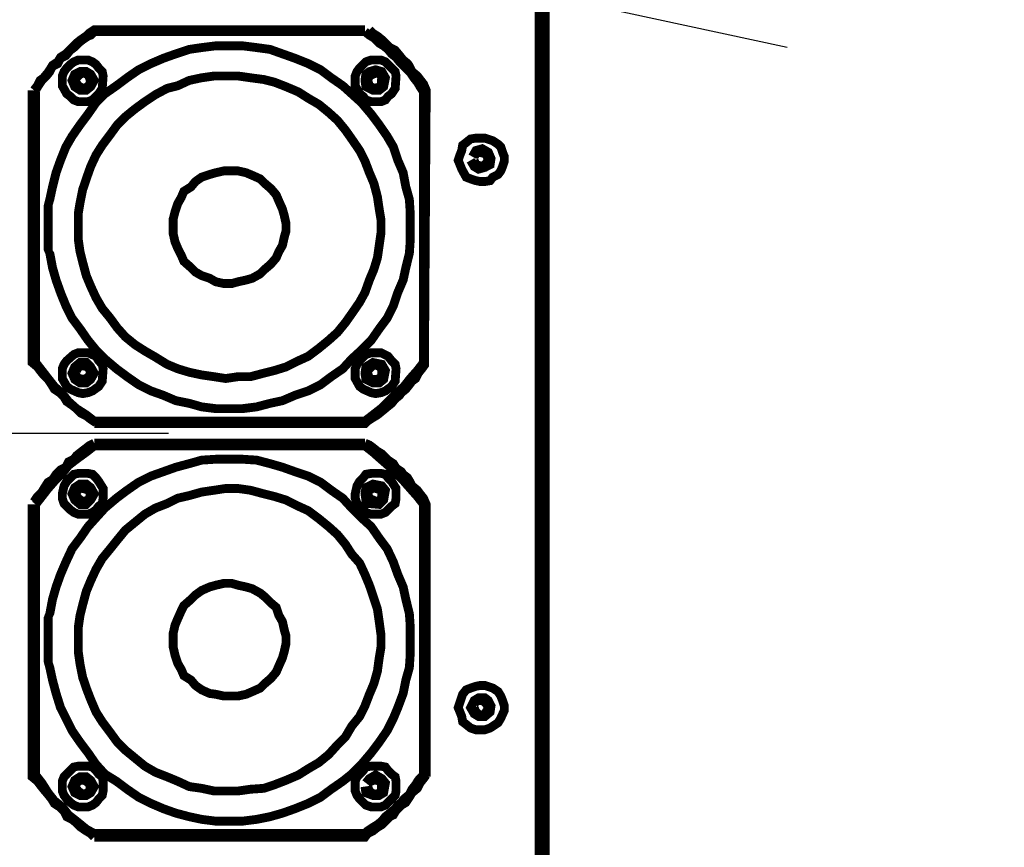
# Model space of a CAD drawing. Units: inches. Extents: x 598 to 992, y 104 to 786.
# Drawn here: x 776 to 776, y 179 to 179 of the extents above; entities that cross this region are included whole.
import ezdxf

# ---------------------------------------------------------------- set-up
doc = ezdxf.new("R2010")
doc.units = ezdxf.units.IN
doc.header["$MEASUREMENT"] = 0
doc.linetypes.add('RAYITAS', pattern=[0.375, 0.25, -0.125])
doc.layers.add('GT-ARTCOUSRTIC', color=251, linetype='Continuous')
doc.layers.add('GT-VMM', color=140, linetype='Continuous')
doc.styles.add('FR TEXTO', font='Verdana.ttf')
doc.dimstyles.new('ESCALA 50', dxfattribs={"dimtxt": 0.1, "dimasz": 0.0625, "dimexe": 0.05, "dimexo": 0.1, "dimgap": 0.06, "dimtad": 1, "dimtoh": 1, "dimzin": 0, "dimdsep": 46, "dimtxsty": 'FR TEXTO', "dimblk": 'OBLIQUE', "dimcen": 0.1, "dimclrd": 1, "dimclre": 1, "dimclrt": 2, "dimadec": 0, "dimazin": 0, "dimtfac": 1, "dimtix": 1, "dimtofl": 0, "dimtmove": 2, "dimatfit": 3, "dimldrblk": 'OBLIQUE', "dimfxl": 1, "dimtolj": 1, "dimtzin": 0, "dimarcsym": 0})

# ---------------------------------------------------------------- blocks, each defined once
blk = doc.blocks.new('8-4 corte')
at = {"layer": 'GT-ARTCOUSRTIC', "const_width": 0.002351411858164264}
for points in [[(215.4124156698395, 132.4667921720556), (215.7800508976867, 132.4667921720556), (215.7814670889194, 132.4667921720556), (215.7821751845358, 132.467500267672), (215.7826427948485, 132.4691569442084), (215.7826427948485, 132.9249166755582)], [(215.7809994786067, 132.4705731354412), (215.7809994786067, 132.9235138446201)], [(215.7814670889194, 132.9235138446201), (215.7814670889194, 132.4705731354412)], [(215.7347995797117, 132.8042598545861), (215.6629211945019, 132.8042598545861), (215.6615183635638, 132.8033246339607), (215.6608102679474, 132.8026165383444), (215.6593940767146, 132.8016679574243), (215.6582183707856, 132.8007327367989), (215.6575102751692, 132.8000246411825), (215.6565616942491, 132.7990760602625), (215.65538598832, 132.7979003543334), (215.6539697970873, 132.7969651337079), (215.6532617014709, 132.7957760674842), (215.6518455102381, 132.7948408468588), (215.6511374146218, 132.7936651409297), (215.6506698043091, 132.7929570453134), (215.64949409838, 132.7915408540806), (215.6485455174599, 132.7908327584642), (215.6478507821382, 132.7894165672315), (215.6469022012181, 132.7882408613024)], [(215.6629211945019, 132.8037922442734), (215.6619859738765, 132.802857023648), (215.6612778782601, 132.8026165383444), (215.6598616870273, 132.8016679574243), (215.6586859810982, 132.8007327367989), (215.6575102751692, 132.7995570308698), (215.6565616942491, 132.7988489352534), (215.65538598832, 132.7974327440207), (215.6539697970873, 132.7967246484043), (215.6532617014709, 132.7953084571715), (215.6518455102381, 132.7946003615552), (215.6511374146218, 132.7931841703224), (215.6502021939963, 132.7920084643933), (215.6490264880673, 132.7908327584642), (215.6480779071472, 132.7894165672315), (215.6473698115308, 132.7882408613024)], [(215.6629211945019, 132.6996353871925), (215.7347995797117, 132.6996353871925), (215.7355076753281, 132.7003434828088), (215.7369238665608, 132.7012787034342), (215.7380995724899, 132.7019867990506), (215.739275278419, 132.7029353799707), (215.7406914696517, 132.7041110858998), (215.7418671755808, 132.7050463065252), (215.7428157565009, 132.7062353727489), (215.74399146243, 132.7071705933743), (215.7444590727426, 132.7078786889907), (215.7456481389664, 132.7088272699108), (215.7465833595918, 132.7100029758398), (215.7472914552082, 132.7109381964652), (215.7482400361282, 132.7116462920816), (215.7489481317446, 132.7130624833144), (215.74988335237, 132.7142381892434), (215.7505914479864, 132.7151867701635), (215.7510590582991, 132.7882408613024), (215.7503509626827, 132.7898841775442), (215.7494157420573, 132.7910732437679), (215.7487076464409, 132.7920084643933), (215.7472914552082, 132.7931841703224), (215.7465833595918, 132.7946003615552), (215.7461157492791, 132.7953084571715), (215.74494004335, 132.7962570380916), (215.74399146243, 132.7974327440207), (215.7428157565009, 132.7988489352534), (215.7413995652681, 132.7995570308698), (215.740223859339, 132.8007327367989), (215.739275278419, 132.8016679574243), (215.7380995724899, 132.8026165383444), (215.7369238665608, 132.8033246339607), (215.7359752856408, 132.8042598545861)], [(215.7347995797116, 132.8037922442734), (215.6629211945019, 132.8037922442734)], [(215.7503509626827, 132.7877732509897), (215.7494157420573, 132.7891760819278), (215.7487076464409, 132.7903651481515), (215.7477590655209, 132.7915408540806), (215.7468238448955, 132.7929570453134), (215.7461157492791, 132.7936651409297), (215.745167168359, 132.7946003615552), (215.7439914624299, 132.7957760674842), (215.7430562418045, 132.7969651337079), (215.7418671755808, 132.7979003543334), (215.7409319549554, 132.7990760602625), (215.7397562490263, 132.8000246411825), (215.7385805430972, 132.8007327367989), (215.7371643518645, 132.8021489280316), (215.7359752856408, 132.802857023648), (215.7347995797116, 132.8037922442734)], [(215.6506698043091, 132.7521814260456), (215.650669804309, 132.7484138229547), (215.6511374146218, 132.7448733448728), (215.6518455102381, 132.7411057417819), (215.6527940911582, 132.7378057490037), (215.6539697970873, 132.7345057562255), (215.65538598832, 132.7309786384382), (215.6570293045618, 132.72767864566), (215.659153591411, 132.7248462631945), (215.6612778782601, 132.72178675572), (215.6634021651092, 132.7191948585581), (215.6657535769674, 132.7168300864053), (215.6688130844419, 132.7142381892434), (215.6716454669074, 132.712127262689), (215.674704974382, 132.7100029758398), (215.6780049671602, 132.7083462993034), (215.6813049599384, 132.7071705933743), (215.6846049527167, 132.7057544021415), (215.6881454307986, 132.7050463065252), (215.6914454235768, 132.7041110858998), (215.6952130266677, 132.7036434755871), (215.7022806225368, 132.7036434755871), (215.7060482256277, 132.7041110858998), (215.7095887037096, 132.7050463065252), (215.7128886964879, 132.7057544021415), (215.7161886892661, 132.7071705933743), (215.7197158070533, 132.7083462993034), (215.7230157998316, 132.7100029758398), (215.7258481822971, 132.712127262689), (215.7289076897716, 132.7142381892434), (215.7312724619244, 132.7168300864053), (215.7338643590863, 132.7191948585581), (215.7364562562481, 132.72178675572), (215.7385805430972, 132.7248462631945), (215.7406914696517, 132.72767864566), (215.7423481461882, 132.7309786384382), (215.7435238521172, 132.7345057562255), (215.74494004335, 132.7378057490037), (215.7456481389664, 132.7411057417819), (215.7465833595918, 132.7448733448728), (215.7468238448955, 132.7484138229547), (215.7468238448955, 132.7554814188239), (215.7465833595918, 132.7592490219148), (215.7456481389664, 132.762549014693), (215.74494004335, 132.7663166177839), (215.7435238521172, 132.7696166105622), (215.7423481461882, 132.773157088644), (215.7406914696517, 132.7759894711096), (215.7385805430972, 132.7790489785841), (215.7364562562481, 132.7818813610496), (215.7338643590863, 132.7849408685242), (215.7312724619244, 132.7872922803823), (215.7289076897716, 132.7894165672315), (215.7258481822971, 132.7915408540806), (215.7230157998316, 132.7936651409297), (215.7197158070533, 132.7953084571715), (215.7161886892661, 132.7967246484043), (215.7128886964879, 132.7979003543334), (215.7095887037096, 132.7990760602625), (215.7060482256277, 132.7995570308698), (215.7022806225368, 132.8000246411825), (215.6952130266677, 132.8000246411825), (215.6914454235768, 132.7995570308698), (215.6881454307986, 132.7990760602625), (215.6846049527167, 132.7979003543334), (215.6813049599384, 132.7967246484043), (215.6780049671602, 132.7953084571715), (215.674704974382, 132.7936651409297), (215.6716454669074, 132.7915408540806), (215.6688130844419, 132.7894165672315), (215.6657535769674, 132.7872922803823), (215.6634021651092, 132.7849408685242), (215.6612778782601, 132.7818813610496), (215.659153591411, 132.7790489785841), (215.6570293045618, 132.7759894711096), (215.65538598832, 132.773157088644), (215.6539697970873, 132.7696166105622), (215.6527940911582, 132.7663166177839), (215.6518455102381, 132.762549014693), (215.6511374146218, 132.7592490219148), (215.650669804309, 132.7554814188239), (215.6506698043091, 132.7521814260456)], [(215.6544374074, 132.7908327584642), (215.6544374074, 132.7894165672315), (215.6556264736237, 132.7872922803823), (215.6565616942491, 132.786584184766), (215.6575102751692, 132.7856489641406), (215.6586859810982, 132.7851813538279), (215.6612778782601, 132.7851813538279), (215.6624535841892, 132.7856489641405), (215.6634021651092, 132.786584184766), (215.6641102607256, 132.7872922803823), (215.665045481351, 132.7887084716151), (215.6652859666547, 132.7920084643933), (215.665045481351, 132.7931841703224), (215.6641102607256, 132.7941327512424), (215.6634021651092, 132.7950679718678), (215.6624535841892, 132.7957760674842), (215.6612778782601, 132.7962570380916), (215.6586859810982, 132.7962570380916), (215.6575102751692, 132.7957760674842), (215.6565616942491, 132.7950679718679), (215.6556264736237, 132.7941327512424), (215.6549183780073, 132.7931841703224), (215.6544374074, 132.7920084643933), (215.6544374074, 132.7908327584642)], [(215.7322076825498, 132.7908327584642), (215.7322076825498, 132.7894165672315), (215.7333833884789, 132.7872922803823), (215.734331969399, 132.786584184766), (215.7350400650153, 132.7856489641405), (215.7364562562481, 132.7851813538279), (215.73904815341, 132.7851813538279), (215.740223859339, 132.7856489641405), (215.7409319549554, 132.786584184766), (215.7418671755808, 132.7872922803823), (215.7428157565009, 132.7887084716151), (215.7430562418045, 132.7920084643933), (215.7428157565009, 132.7931841703224), (215.7418671755808, 132.7941327512424), (215.7409319549554, 132.7950679718679), (215.740223859339, 132.7957760674842), (215.73904815341, 132.7962570380916), (215.7364562562481, 132.7962570380916), (215.7350400650153, 132.7957760674842), (215.734331969399, 132.7950679718679), (215.7333833884789, 132.7941327512424), (215.7326886531572, 132.7931841703224), (215.7322076825498, 132.7920084643933), (215.7322076825498, 132.7908327584642)], [(215.6570293045618, 132.7908327584642), (215.6577374001782, 132.7891760819278), (215.659153591411, 132.7882408613024), (215.6608102679474, 132.7882408613024), (215.6619859738765, 132.7891760819278), (215.6629211945019, 132.7908327584642), (215.6619859738765, 132.792476074706), (215.6608102679474, 132.7931841703224), (215.659153591411, 132.7931841703224), (215.6577374001782, 132.792476074706), (215.6570293045618, 132.7908327584642)], [(215.6577374001782, 132.7908327584642), (215.6586859810982, 132.7894165672315), (215.6598616870273, 132.7887084716151), (215.6612778782601, 132.7891760819278), (215.6619859738765, 132.7903651481515), (215.6615183635638, 132.7920084643933), (215.66032929734, 132.7929570453134), (215.659153591411, 132.792476074706), (215.6582183707856, 132.7915408540806)], [(215.6586859810982, 132.7521814260456), (215.6586859810982, 132.7486543082584), (215.659153591411, 132.7453543154802), (215.6598616870273, 132.7425219330147), (215.6608102679474, 132.7389814549328), (215.6619859738765, 132.7361624327619), (215.6634021651092, 132.7330895649927), (215.665045481351, 132.7302705428218), (215.6671697682002, 132.72767864566), (215.6690535697456, 132.7250867484982), (215.6711778565947, 132.7227219763454), (215.6737697537566, 132.7206110497909), (215.6763616509184, 132.7189543732544), (215.679194033384, 132.7173110570126), (215.6822535408585, 132.7154138951725), (215.6850725630294, 132.7142381892434), (215.6881454307986, 132.7133029686181), (215.6914454235768, 132.7125948730017), (215.694745416355, 132.712127262689), (215.6978049238295, 132.7116462920816), (215.7011049166077, 132.712127262689), (215.704404909386, 132.712127262689), (215.7079320271732, 132.7130624833144), (215.7107644096387, 132.7137705789307), (215.7138239171133, 132.7147191598508), (215.7171239098915, 132.7163624760926), (215.7197158070533, 132.7175381820217), (215.7225481895188, 132.7196624688708), (215.7251400866807, 132.72178675572), (215.7274914985389, 132.7238976822744), (215.729615785388, 132.7265029397309), (215.7312724619244, 132.7288543515891), (215.7333833884789, 132.7319138590636), (215.7347995797116, 132.7345057562255), (215.7359752856408, 132.7378057490037), (215.7371643518645, 132.7406381314692), (215.7380995724899, 132.7436976389438), (215.7385805430972, 132.746997631722), (215.73904815341, 132.7502976245002), (215.73904815341, 132.7538381025821), (215.7385805430972, 132.756657124753), (215.7380995724899, 132.7599571175312), (215.7371643518645, 132.7634975956131), (215.7359752856408, 132.7663166177839), (215.7347995797116, 132.7693894855531), (215.7333833884789, 132.772208507724), (215.7312724619244, 132.7752813754932), (215.729615785388, 132.7776327873513), (215.7274914985389, 132.7802246845132), (215.7251400866807, 132.7823489713623), (215.7225481895188, 132.7844732582115), (215.7197158070533, 132.7861165744532), (215.7171239098915, 132.7877732509897), (215.7138239171133, 132.7891760819278), (215.7107644096387, 132.7903651481515), (215.7079320271732, 132.7910732437679), (215.704404909386, 132.7915408540806), (215.7011049166077, 132.7920084643933), (215.694745416355, 132.7920084643933), (215.6914454235768, 132.7915408540806), (215.6881454307986, 132.7908327584642), (215.6850725630294, 132.7894165672315), (215.6822535408585, 132.7887084716151), (215.6791940333839, 132.7870651553733), (215.6763616509184, 132.7851813538279), (215.6737697537566, 132.7832841919877), (215.6711778565947, 132.7811732654332), (215.6690535697456, 132.7790489785841), (215.6671697682002, 132.7764570814223), (215.665045481351, 132.7736246989568), (215.6634021651092, 132.7710328017949), (215.6619859738765, 132.7679732943204), (215.6608102679474, 132.7646733015422), (215.6598616870273, 132.7618409190766), (215.659153591411, 132.7583138012894), (215.6586859810982, 132.7554814188239), (215.6586859810982, 132.7521814260456)], [(215.7347995797117, 132.7908327584642), (215.7350400650153, 132.7891760819278), (215.7369238665608, 132.7882408613024), (215.7385805430972, 132.7882408613024), (215.7397562490263, 132.7891760819278), (215.740223859339, 132.7915408540806), (215.739275278419, 132.7931841703224), (215.7376319621772, 132.7936651409297), (215.7359752856407, 132.7931841703224), (215.7350400650153, 132.792476074706), (215.7347995797117, 132.7908327584642)], [(215.7355076753281, 132.7908327584642), (215.7359752856408, 132.7894165672315), (215.7371643518645, 132.7887084716151), (215.73904815341, 132.7891760819278), (215.739275278419, 132.7920084643933), (215.7380995724899, 132.7929570453134), (215.7369238665608, 132.792476074706), (215.7359752856408, 132.7920084643933), (215.7355076753281, 132.7908327584642)], [(215.6464345909054, 132.7882408613024), (215.6464345909054, 132.7158948657799), (215.6478507821382, 132.7147191598508), (215.6485455174599, 132.7137705789308), (215.64949409838, 132.7125948730017), (215.650669804309, 132.7114191670726), (215.6516183852291, 132.7100029758398), (215.6523264808455, 132.7088272699108), (215.6537426720782, 132.7078786889907), (215.6549183780073, 132.7067029830616), (215.6556264736237, 132.7055272771325), (215.6570293045618, 132.7045786962125), (215.6582183707856, 132.7036434755871), (215.6593940767146, 132.7024544093633), (215.6608102679474, 132.701746313747), (215.6619859738765, 132.7008110931216), (215.6634021651092, 132.6998625122015)], [(215.6473698115308, 132.7877732509897), (215.6473698115308, 132.7158948657799)], [(215.7503509626827, 132.7158948657799), (215.7503509626827, 132.7877732509897)], [(215.759542845401, 132.7696166105621), (215.7600238160083, 132.7684409046331), (215.760491426321, 132.767265198704), (215.7616671322501, 132.7651409118548), (215.7628428381792, 132.7646733015422), (215.764259029412, 132.7642056912294), (215.765434735341, 132.7639652059258), (215.7666238015648, 132.7639652059258), (215.7680266325029, 132.7642056912294), (215.7687347281193, 132.7651409118548), (215.770150919352, 132.7658490074712), (215.7708590149684, 132.7667975883913), (215.7713266252811, 132.7679732943204), (215.7718075958884, 132.7693894855531), (215.7718075958884, 132.7705651914822), (215.7713266252811, 132.7717408974113), (215.7708590149684, 132.773157088644), (215.770150919352, 132.7738651842604), (215.7687347281193, 132.7748004048858), (215.7666238015648, 132.7755085005022), (215.764259029412, 132.7755085005022), (215.7628428381792, 132.7752813754932), (215.7616671322501, 132.7743327945731), (215.7607319116247, 132.7736246989568), (215.760491426321, 132.772208507724), (215.7600238160084, 132.7710328017949), (215.759542845401, 132.7696166105621)], [(215.7628428381792, 132.7696166105622), (215.7637914190993, 132.7679732943204), (215.7649671250284, 132.767265198704), (215.7666238015648, 132.7677328090167), (215.7680266325029, 132.7684409046331), (215.7682671178066, 132.7700975811695), (215.7675590221902, 132.7717408974113), (215.7659157059484, 132.7726894783313), (215.764259029412, 132.772208507724), (215.7633238087866, 132.7705651914822)], [(215.7637914190993, 132.7696166105621), (215.764259029412, 132.7684409046331), (215.7661428309574, 132.7679732943204), (215.7670914118775, 132.7689218752404), (215.7675590221902, 132.7700975811695), (215.7666238015648, 132.7715137724023), (215.7644995147156, 132.7717408974113), (215.7637914190992, 132.7705651914822)], [(215.6838968571003, 132.7521814260456), (215.6838968571003, 132.7500571391965), (215.6843778277076, 132.747946212642), (215.6850725630293, 132.7462895361056), (215.6860211439494, 132.7444057345601), (215.6867292395658, 132.7427624183183), (215.6886130411113, 132.7411057417819), (215.6897887470403, 132.7399300358528), (215.6914454235768, 132.7389814549328), (215.6935563501312, 132.7382733593164), (215.6952130266677, 132.737338138691), (215.6973373135168, 132.7368705283783), (215.6994482400713, 132.7368705283783), (215.7011049166077, 132.737338138691), (215.7032292034569, 132.7378057490037), (215.7048725196987, 132.7382733593164), (215.7069968065478, 132.7394624255401), (215.7081725124769, 132.7406381314692), (215.7098291890133, 132.742054322702), (215.7112320199514, 132.7436976389438), (215.7119401155678, 132.7453543154802), (215.7128886964879, 132.746997631722), (215.7133563068006, 132.7491219185711), (215.7138239171133, 132.7507652348129), (215.7138239171133, 132.752889521662), (215.7133563068006, 132.7550138085112), (215.7128886964879, 132.756657124753), (215.7119401155678, 132.7587814116021), (215.7112320199514, 132.7604380881385), (215.7098291890133, 132.7620814043803), (215.7081725124769, 132.7634975956131), (215.7069968065478, 132.7646733015422), (215.7048725196987, 132.7656218824622), (215.7032292034569, 132.7663166177839), (215.7011049166077, 132.7667975883913), (215.6973373135168, 132.7667975883913), (215.6952130266677, 132.7663166177839), (215.6935563501312, 132.7658490074712), (215.6914454235768, 132.7651409118548), (215.6897887470403, 132.7639652059258), (215.6886130411112, 132.762549014693), (215.6867292395658, 132.7613733087639), (215.6860211439494, 132.7597299925222), (215.6850725630294, 132.7580733159857), (215.6843778277076, 132.7559490291366), (215.6838968571003, 132.7540652275911), (215.6838968571003, 132.7521814260456)], [(215.6544374074, 132.7130624833144), (215.6544374074, 132.7116462920816), (215.6556264736237, 132.7095353655271), (215.6565616942491, 132.7088272699108), (215.6586859810982, 132.7078786889907), (215.6598616870273, 132.707638203687), (215.6612778782601, 132.7078786889907), (215.6624535841892, 132.7083462993034), (215.6641102607256, 132.7095353655271), (215.665045481351, 132.7109381964652), (215.6652859666547, 132.7142381892435), (215.665045481351, 132.7154138951725), (215.6641102607256, 132.7163624760926), (215.6634021651092, 132.7175381820217), (215.6612778782601, 132.7184867629417), (215.6586859810982, 132.7184867629417), (215.6575102751692, 132.718019152629), (215.6556264736237, 132.7163624760926), (215.6549183780073, 132.7154138951725), (215.6544374074, 132.7142381892434), (215.6544374074, 132.7130624833144)], [(215.7322076825498, 132.7130624833144), (215.7322076825498, 132.7116462920816), (215.7333833884789, 132.7095353655271), (215.734331969399, 132.7088272699108), (215.7364562562481, 132.7078786889907), (215.7376319621772, 132.707638203687), (215.73904815341, 132.7078786889907), (215.740223859339, 132.7083462993034), (215.7418671755808, 132.7095353655271), (215.7428157565009, 132.7109381964652), (215.7430562418045, 132.7142381892434), (215.7428157565009, 132.7154138951725), (215.7418671755808, 132.7163624760926), (215.7409319549554, 132.7175381820217), (215.73904815341, 132.7184867629417), (215.7364562562481, 132.7184867629417), (215.7350400650153, 132.718019152629), (215.7333833884789, 132.7163624760926), (215.7326886531572, 132.7154138951725), (215.7322076825498, 132.7142381892434), (215.7322076825498, 132.7130624833144)], [(215.6473698115308, 132.7158948657799), (215.6490264880672, 132.7137705789308), (215.6506698043091, 132.7116462920816), (215.6523264808455, 132.7095353655271), (215.6544374074, 132.707638203687), (215.6560940839364, 132.7055272771325), (215.6582183707856, 132.7036434755871), (215.6608102679474, 132.7019867990506), (215.6629211945019, 132.7003434828088)], [(215.6570293045618, 132.7130624833144), (215.6577374001782, 132.7114191670726), (215.659153591411, 132.7104705861525), (215.6608102679474, 132.7104705861525), (215.6619859738765, 132.7114191670726), (215.6629211945019, 132.7130624833144), (215.6619859738765, 132.7147191598508), (215.6608102679474, 132.7158948657799), (215.659153591411, 132.7158948657799), (215.6577374001782, 132.7147191598508), (215.6570293045618, 132.7130624833144)], [(215.6577374001782, 132.7130624833144), (215.6586859810982, 132.7116462920816), (215.66032929734, 132.7114191670726), (215.6615183635638, 132.712127262689), (215.6619859738765, 132.7133029686181), (215.6612778782601, 132.7147191598508), (215.659153591411, 132.7151867701635), (215.6582183707856, 132.7137705789307)], [(215.7347995797116, 132.7130624833144), (215.7350400650153, 132.7114191670726), (215.7369238665608, 132.7104705861525), (215.7385805430972, 132.7104705861525), (215.7397562490263, 132.7114191670726), (215.740223859339, 132.7137705789307), (215.739275278419, 132.7154138951725), (215.7369238665608, 132.7158948657799), (215.7350400650153, 132.7147191598508), (215.7347995797116, 132.7130624833144)], [(215.7347995797116, 132.7003434828088), (215.7369238665608, 132.7019867990506), (215.73904815341, 132.7036434755871), (215.7409319549554, 132.7055272771325), (215.7430562418045, 132.707638203687), (215.745167168359, 132.7095353655271), (215.7468238448955, 132.7116462920816), (215.7487076464409, 132.7137705789307), (215.7503509626827, 132.7158948657799)], [(215.7355076753281, 132.7130624833144), (215.7359752856408, 132.7116462920816), (215.7369238665608, 132.7114191670726), (215.7380995724899, 132.7114191670726), (215.739275278419, 132.712127262689), (215.739275278419, 132.7142381892434), (215.7380995724899, 132.7151867701635), (215.7369238665608, 132.7151867701635), (215.7355076753281, 132.7137705789307)], [(215.6629211945019, 132.7003434828088), (215.7347995797116, 132.7003434828088)], [(215.6629211945019, 132.6944515928688), (215.6615183635638, 132.6937434972524), (215.66032929734, 132.6927949163324), (215.6593940767146, 132.692086820716), (215.6582183707856, 132.6911516000906), (215.6575102751692, 132.6902030191705), (215.6560940839364, 132.6894949235542), (215.65538598832, 132.6880787323214), (215.6539697970873, 132.687370636705), (215.6527940911582, 132.6861949307759), (215.6518455102381, 132.6847787395432), (215.650669804309, 132.6840840042214), (215.6497345836837, 132.6826678129887), (215.6490264880673, 132.6814787467649), (215.6478507821382, 132.6803030408358), (215.6469022012181, 132.6788868496031)], [(215.6629211945019, 132.6937434972524), (215.6608102679474, 132.692086820716), (215.6582183707856, 132.6902030191705), (215.6560940839364, 132.6885597029287), (215.6544374074, 132.6864354160796), (215.6523264808455, 132.6843111292305), (215.6506698043091, 132.682427327685), (215.6490264880673, 132.6803030408358), (215.6473698115308, 132.6781921142814)], [(215.7347995797117, 132.6944515928688), (215.6629211945019, 132.6944515928688)], [(215.7347995797117, 132.6937434972524), (215.6629211945019, 132.6937434972524)], [(215.7510590582991, 132.6058327584642), (215.7510590582991, 132.6781921142814), (215.7503509626827, 132.6798354305232), (215.7494157420573, 132.6810111364522), (215.7487076464409, 132.6819597173723), (215.7472914552082, 132.6831354233014), (215.7468238448955, 132.6840840042214), (215.7461157492791, 132.6852597101505), (215.74494004335, 132.6861949307759), (215.7444590727426, 132.6869030263923), (215.7430562418045, 132.6878516073124), (215.7423481461882, 132.6890273132414), (215.7409319549554, 132.6899625338668), (215.740223859339, 132.6906706294832), (215.739275278419, 132.6916192104033), (215.7380995724899, 132.6923273060196), (215.7369238665608, 132.693262526645), (215.7359752856408, 132.6939706222614), (215.7347995797117, 132.6944515928688)], [(215.7503509626827, 132.6781921142814), (215.7487076464409, 132.6803030408358), (215.7468238448955, 132.682427327685), (215.745167168359, 132.6843111292305), (215.7430562418045, 132.6864354160796), (215.7409319549554, 132.6885597029287), (215.73904815341, 132.6902030191705), (215.7369238665608, 132.692086820716), (215.7347995797117, 132.6937434972524)], [(215.6506698043091, 132.641892193721), (215.650669804309, 132.6385922009428), (215.6511374146218, 132.6348245978518), (215.6518455102381, 132.6315246050736), (215.6527940911582, 132.6279841269917), (215.6539697970873, 132.6242165239008), (215.65538598832, 132.6213975017299), (215.6570293045618, 132.6180975089517), (215.659153591411, 132.6150246411825), (215.6612778782601, 132.6122056190116), (215.6634021651092, 132.6091327512424), (215.6657535769674, 132.6065408540806), (215.6688130844419, 132.6046570525351), (215.6716454669074, 132.602532765686), (215.674704974382, 132.6004218391315), (215.6780049671602, 132.5987651625951), (215.6813049599384, 132.5973489713623), (215.6846049527167, 132.5961732654332), (215.6881454307986, 132.5952380448078), (215.6914454235768, 132.5945299491914), (215.6952130266677, 132.5940489785841), (215.7022806225368, 132.5940489785841), (215.7060482256277, 132.5945299491914), (215.7095887037096, 132.5952380448078), (215.7128886964879, 132.5961732654332), (215.7161886892661, 132.5973489713623), (215.7197158070533, 132.5987651625951), (215.7230157998316, 132.6004218391315), (215.7258481822971, 132.602532765686), (215.7289076897716, 132.6046570525351), (215.7312724619244, 132.6065408540806), (215.7338643590863, 132.6091327512424), (215.7364562562481, 132.6122056190116), (215.7385805430972, 132.6150246411825), (215.7406914696517, 132.6180975089517), (215.7423481461882, 132.6213975017299), (215.7435238521172, 132.6242165239008), (215.74494004335, 132.6279841269917), (215.7456481389664, 132.6315246050736), (215.7465833595918, 132.6348245978518), (215.7468238448955, 132.6385922009427), (215.7468238448955, 132.6456597968119), (215.7465833595918, 132.6492002748938), (215.7456481389664, 132.6529678779847), (215.74494004335, 132.6562678707629), (215.7435238521172, 132.6595678635411), (215.7423481461882, 132.6628678563193), (215.7406914696517, 132.6664083344012), (215.7385805430972, 132.6692273565721), (215.7364562562481, 132.6723002243413), (215.7338643590863, 132.6746516361995), (215.7312724619244, 132.6772435333613), (215.7289076897716, 132.6798354305232), (215.7258481822971, 132.6819597173723), (215.7230157998316, 132.6840840042214), (215.7197158070533, 132.6857273204632), (215.7161886892661, 132.6869030263923), (215.7128886964879, 132.6880787323214), (215.7095887037096, 132.6890273132414), (215.7060482256277, 132.6899625338668), (215.7022806225368, 132.6902030191705), (215.6952130266677, 132.6902030191705), (215.6914454235768, 132.6899625338668), (215.6881454307986, 132.6890273132414), (215.6846049527167, 132.6880787323214), (215.6813049599384, 132.6869030263923), (215.6780049671602, 132.6857273204632), (215.674704974382, 132.6840840042214), (215.6716454669074, 132.6819597173723), (215.6688130844419, 132.6798354305232), (215.6657535769674, 132.6772435333613), (215.6634021651092, 132.6746516361995), (215.6612778782601, 132.6723002243413), (215.659153591411, 132.6692273565721), (215.6570293045618, 132.6664083344012), (215.65538598832, 132.6628678563193), (215.6539697970873, 132.6595678635411), (215.6527940911582, 132.6562678707629), (215.6518455102381, 132.6529678779847), (215.6511374146218, 132.6492002748938), (215.650669804309, 132.6456597968119), (215.6506698043091, 132.641892193721)], [(215.6544374074, 132.6810111364522), (215.6544374074, 132.6798354305232), (215.6549183780073, 132.6784192392904), (215.6556264736237, 132.677711143674), (215.6565616942491, 132.6767759230486), (215.6575102751692, 132.6760678274322), (215.6586859810982, 132.6756002171195), (215.6612778782601, 132.6756002171195), (215.6624535841892, 132.6760678274322), (215.6634021651092, 132.6767759230486), (215.6641102607256, 132.677711143674), (215.665045481351, 132.6784192392904), (215.6652859666547, 132.6798354305232), (215.6652859666547, 132.682427327685), (215.6641102607256, 132.6843111292305), (215.6634021651092, 132.6852597101505), (215.6624535841892, 132.6861949307759), (215.6612778782601, 132.6864354160796), (215.6586859810982, 132.6864354160796), (215.6575102751692, 132.6861949307759), (215.6565616942491, 132.6852597101505), (215.6556264736237, 132.6843111292305), (215.6549183780073, 132.6831354233014), (215.6544374074, 132.6810111364522)], [(215.7322076825498, 132.6810111364522), (215.7322076825498, 132.6798354305232), (215.7326886531572, 132.6784192392904), (215.7333833884789, 132.677711143674), (215.734331969399, 132.6767759230486), (215.7350400650153, 132.6760678274322), (215.7364562562481, 132.6756002171195), (215.73904815341, 132.6756002171195), (215.740223859339, 132.6760678274322), (215.7409319549554, 132.6767759230486), (215.7418671755808, 132.677711143674), (215.7428157565009, 132.6784192392904), (215.7430562418045, 132.6798354305232), (215.7430562418045, 132.682427327685), (215.7418671755808, 132.6843111292305), (215.7409319549554, 132.6852597101505), (215.740223859339, 132.6861949307759), (215.73904815341, 132.6864354160796), (215.7364562562481, 132.6864354160796), (215.7350400650153, 132.6861949307759), (215.734331969399, 132.6852597101505), (215.7333833884789, 132.6843111292305), (215.7326886531572, 132.6831354233014), (215.7322076825498, 132.6810111364522)], [(215.6570293045618, 132.6810111364522), (215.6577374001782, 132.6793678202104), (215.659153591411, 132.6781921142814), (215.6608102679474, 132.6781921142814), (215.6619859738765, 132.6793678202104), (215.6629211945019, 132.6810111364522), (215.6619859738765, 132.6826678129887), (215.6608102679474, 132.6836030336141), (215.659153591411, 132.6836030336141), (215.6577374001782, 132.6826678129887), (215.6570293045618, 132.6810111364522)], [(215.6577374001782, 132.6810111364522), (215.6586859810982, 132.6798354305232), (215.6598616870273, 132.6788868496031), (215.6612778782601, 132.6793678202104), (215.6619859738765, 132.6805435261395), (215.6615183635638, 132.6819597173723), (215.659153591411, 132.6826678129887), (215.6582183707856, 132.6814787467649)], [(215.6586859810982, 132.641892193721), (215.6586859810982, 132.6390598112554), (215.659153591411, 132.6357731787719), (215.6598616870273, 132.63223270069), (215.6608102679474, 132.6294003182245), (215.6619859738765, 132.6263408107499), (215.6634021651092, 132.6230408179717), (215.665045481351, 132.6204489208098), (215.6671697682002, 132.6176165383444), (215.6690535697456, 132.6150246411825), (215.6711778565947, 132.612913714628), (215.6737697537566, 132.6107894277789), (215.6763616509184, 132.6086651409297), (215.6791940333839, 132.6070218246879), (215.6822535408585, 132.6058327584642), (215.6850725630293, 132.6046570525351), (215.6881454307986, 132.6032408613024), (215.6914454235768, 132.6027732509897), (215.694745416355, 132.6020651553733), (215.7011049166077, 132.6020651553733), (215.704404909386, 132.602532765686), (215.7079320271732, 132.6027732509897), (215.7107644096387, 132.6037218319097), (215.7138239171133, 132.6048975378388), (215.7171239098915, 132.6063137290716), (215.7197158070533, 132.6079570453134), (215.7225481895188, 132.6096137218498), (215.7251400866807, 132.6117246484043), (215.7274914985389, 132.6143165455661), (215.729615785388, 132.6164408324153), (215.7312724619244, 132.6192732148808), (215.7333833884789, 132.6218651120426), (215.7347995797117, 132.6246974945081), (215.7359752856407, 132.6277570019827), (215.7371643518645, 132.6305760241535), (215.7380995724899, 132.6338760169318), (215.7385805430972, 132.6374164950137), (215.73904815341, 132.6402488774792), (215.73904815341, 132.6435488702574), (215.7385805430972, 132.6470759880446), (215.7380995724899, 132.6503759808228), (215.7371643518645, 132.6532083632884), (215.7359752856407, 132.6567354810756), (215.7347995797116, 132.6595678635411), (215.7333833884789, 132.6626273710157), (215.7312724619244, 132.6649921431685), (215.729615785388, 132.6675840403303), (215.7274914985389, 132.6701759374922), (215.7251400866807, 132.6723002243413), (215.7225481895188, 132.6744111508958), (215.7197158070533, 132.6765354377449), (215.7171239098915, 132.677711143674), (215.7138239171133, 132.6793678202104), (215.7107644096387, 132.6803030408359), (215.7079320271732, 132.6810111364522), (215.704404909386, 132.6819597173723), (215.7011049166077, 132.682427327685), (215.6978049238295, 132.682427327685), (215.694745416355, 132.6819597173723), (215.6914454235768, 132.681478746765), (215.6881454307986, 132.6805435261395), (215.6850725630294, 132.6798354305232), (215.6822535408585, 132.6784192392904), (215.679194033384, 132.6772435333613), (215.6763616509184, 132.6756002171195), (215.6737697537566, 132.6734759302704), (215.6711778565947, 132.6713516434212), (215.6690535697456, 132.6687597462594), (215.6671697682002, 132.6664083344012), (215.665045481351, 132.6638164372394), (215.6634021651092, 132.6609840547739), (215.6619859738765, 132.6579245472994), (215.6608102679474, 132.6550921648338), (215.6598616870273, 132.6515516867519), (215.659153591411, 132.6487326645811), (215.6586859810982, 132.6454326718029), (215.6586859810982, 132.641892193721)], [(215.7347995797116, 132.6810111364522), (215.7350400650153, 132.6793678202104), (215.7359752856408, 132.6784192392904), (215.7385805430972, 132.6781921142814), (215.7397562490263, 132.6793678202104), (215.740223859339, 132.6819597173723), (215.739275278419, 132.6831354233014), (215.7369238665608, 132.6836030336141), (215.7350400650153, 132.6826678129887), (215.7347995797116, 132.6810111364522)], [(215.7355076753281, 132.6810111364522), (215.7359752856408, 132.6798354305232), (215.7369238665608, 132.6793678202104), (215.7380995724899, 132.6788868496031), (215.739275278419, 132.6798354305232), (215.739275278419, 132.6819597173723), (215.7369238665608, 132.6826678129887), (215.7355076753281, 132.6814787467649)], [(215.6464345909054, 132.6781921142814), (215.6464345909054, 132.6058327584642), (215.6478507821382, 132.6046570525351), (215.6485455174599, 132.6037218319097), (215.64949409838, 132.602532765686), (215.6506698043091, 132.6011299347479), (215.6516183852291, 132.5999408685242), (215.6523264808455, 132.5987651625951), (215.6537426720782, 132.5978299419697), (215.6549183780073, 132.5966408757459), (215.6556264736237, 132.5952380448078), (215.6570293045618, 132.5945299491915), (215.6582183707856, 132.5935813682714), (215.6593940767146, 132.5924056623423), (215.6608102679474, 132.5914570814223), (215.6619859738765, 132.5907623461005), (215.6629211945019, 132.5898137651805)], [(215.6473698115308, 132.6781921142814), (215.6473698115308, 132.6063137290716)], [(215.7503509626827, 132.6063137290716), (215.7503509626827, 132.6781921142814)], [(215.6838968571003, 132.641892193721), (215.6838968571003, 132.6402488774792), (215.6843778277076, 132.63812459063), (215.6850725630293, 132.6360003037809), (215.6860211439494, 132.6343569875391), (215.6867292395658, 132.6327003110027), (215.6886130411112, 132.6315246050736), (215.6897887470403, 132.6301084138408), (215.6914454235768, 132.6289327079118), (215.6935563501313, 132.6279841269917), (215.6952130266677, 132.6277570019827), (215.6973373135168, 132.62728939167), (215.7011049166077, 132.62728939167), (215.7032292034569, 132.6277570019827), (215.7048725196987, 132.628465097599), (215.7069968065478, 132.6294003182245), (215.7081725124769, 132.6305760241535), (215.7098291890133, 132.6319922153863), (215.7112320199514, 132.6336488919227), (215.7119401155678, 132.6352922081645), (215.7128886964879, 132.6374164950136), (215.7133563068006, 132.6390598112554), (215.7138239171133, 132.6411840981046), (215.7138239171133, 132.6433083849537), (215.7133563068006, 132.6449517011955), (215.7128886964879, 132.6470759880446), (215.7119401155678, 132.6487326645811), (215.7112320199514, 132.6508435911356), (215.7098291890133, 132.6520326573593), (215.7081725124769, 132.6536759736011), (215.7069968065478, 132.6546245545211), (215.7048725196987, 132.6558002604502), (215.7032292034569, 132.6562678707629), (215.7011049166077, 132.6567354810756), (215.6994482400713, 132.657216451683), (215.6973373135168, 132.657216451683), (215.6952130266677, 132.6567354810756), (215.6935563501312, 132.6562678707629), (215.6914454235768, 132.6553326501375), (215.6897887470403, 132.6541435839138), (215.6886130411112, 132.6529678779847), (215.6867292395658, 132.6513245617429), (215.6860211439494, 132.6499083705102), (215.6850725630294, 132.647784083661), (215.6843778277076, 132.6461407674192), (215.6838968571003, 132.6440164805701), (215.6838968571003, 132.641892193721)], [(215.759542845401, 132.6242165239008), (215.7600238160084, 132.6230408179717), (215.760491426321, 132.6218651120426), (215.7607319116247, 132.6204489208098), (215.7616671322501, 132.6197408251935), (215.7628428381792, 132.6188056045681), (215.764259029412, 132.6183246339607), (215.7666238015648, 132.6183246339607), (215.7680266325029, 132.6188056045681), (215.770150919352, 132.6202084355062), (215.7708590149684, 132.6213975017299), (215.7718075958884, 132.6235084282844), (215.7718075958884, 132.6246974945081), (215.7713266252811, 132.6261003254462), (215.7708590149684, 132.62728939167), (215.770150919352, 132.628465097599), (215.7687347281193, 132.6294003182245), (215.7666238015648, 132.6301084138408), (215.765434735341, 132.6301084138408), (215.764259029412, 132.6298812888318), (215.7628428381792, 132.6294003182245), (215.7616671322501, 132.6289327079118), (215.7607319116247, 132.6277570019827), (215.7600238160083, 132.6256327151335), (215.759542845401, 132.6242165239008)], [(215.7628428381792, 132.6242165239008), (215.7637914190993, 132.622573207659), (215.7649671250284, 132.6218651120426), (215.7666238015648, 132.6218651120426), (215.7680266325029, 132.6230408179717), (215.7682671178065, 132.6246974945081), (215.7675590221902, 132.6261003254462), (215.7666238015648, 132.6268084210626), (215.7649671250284, 132.6268084210626), (215.7637914190993, 132.6261003254462), (215.7628428381792, 132.6242165239008)], [(215.7637914190993, 132.6242165239008), (215.764259029412, 132.6230408179717), (215.765434735341, 132.6220922370516), (215.7666238015648, 132.622573207659), (215.7675590221902, 132.6239893988918), (215.7670914118775, 132.6251651048208), (215.7661428309574, 132.6261003254462), (215.7644995147156, 132.6261003254462), (215.7637914190992, 132.6251651048208)], [(215.6544374074, 132.6032408613024), (215.6544374074, 132.6020651553733), (215.6549183780073, 132.6008894494442), (215.6556264736237, 132.5999408685242), (215.6565616942491, 132.5990056478988), (215.6575102751692, 132.5982975522824), (215.6586859810982, 132.5978299419697), (215.6612778782601, 132.5978299419697), (215.6624535841892, 132.5982975522824), (215.6634021651092, 132.5990056478988), (215.6641102607256, 132.5999408685242), (215.665045481351, 132.6008894494442), (215.6652859666547, 132.6020651553733), (215.6652859666547, 132.6046570525351), (215.665045481351, 132.6058327584642), (215.6641102607256, 132.6065408540806), (215.6634021651092, 132.6074894350007), (215.6624535841892, 132.6084246556261), (215.6612778782601, 132.6086651409298), (215.6586859810982, 132.6086651409298), (215.6575102751692, 132.6084246556261), (215.6565616942491, 132.6074894350006), (215.6556264736237, 132.6065408540806), (215.6549183780073, 132.6058327584642), (215.6544374074, 132.6046570525351), (215.6544374074, 132.6032408613024)], [(215.7322076825498, 132.6032408613024), (215.7322076825498, 132.6020651553733), (215.7326886531572, 132.6008894494442), (215.7333833884789, 132.5999408685242), (215.734331969399, 132.5990056478988), (215.7350400650153, 132.5982975522824), (215.7364562562481, 132.5978299419697), (215.73904815341, 132.5978299419697), (215.740223859339, 132.5982975522824), (215.7409319549554, 132.5990056478988), (215.7418671755808, 132.5999408685242), (215.7428157565009, 132.6008894494442), (215.7430562418045, 132.6020651553733), (215.7430562418045, 132.6046570525351), (215.7428157565009, 132.6058327584642), (215.7418671755808, 132.6065408540806), (215.7409319549554, 132.6074894350006), (215.740223859339, 132.6084246556261), (215.73904815341, 132.6086651409297), (215.7364562562481, 132.6086651409297), (215.7350400650153, 132.6084246556261), (215.734331969399, 132.6074894350007), (215.7333833884789, 132.6065408540806), (215.7326886531572, 132.6058327584642), (215.7322076825498, 132.6046570525351), (215.7322076825498, 132.6032408613024)], [(215.7347995797117, 132.6032408613024), (215.7350400650153, 132.6015975450606), (215.7369238665608, 132.6008894494442), (215.7385805430972, 132.6008894494442), (215.7397562490263, 132.6015975450606), (215.740223859339, 132.6041894422224), (215.739275278419, 132.6053651481515), (215.7376319621772, 132.6063137290716), (215.7359752856407, 132.6053651481515), (215.7350400650153, 132.6041894422224)], [(215.6473698115308, 132.6063137290716), (215.6490264880673, 132.6041894422224), (215.6506698043091, 132.6015975450606), (215.6523264808455, 132.5994732582114), (215.6544374074, 132.5978299419697), (215.6560940839364, 132.5957056551205), (215.6582183707856, 132.5940489785841), (215.6608102679474, 132.5919380520296), (215.6629211945019, 132.5907623461005)], [(215.6570293045618, 132.6032408613024), (215.6577374001782, 132.6015975450606), (215.659153591411, 132.6008894494442), (215.6608102679474, 132.6008894494442), (215.6619859738765, 132.6015975450606), (215.6629211945019, 132.6032408613024), (215.6619859738765, 132.6048975378388), (215.6608102679474, 132.6058327584642), (215.659153591411, 132.6058327584642), (215.6577374001782, 132.6048975378388), (215.6570293045618, 132.6032408613024)], [(215.6577374001782, 132.6032408613024), (215.6586859810982, 132.6020651553733), (215.6598616870273, 132.6011299347479), (215.6612778782601, 132.6015975450606), (215.6619859738765, 132.6027732509897), (215.6615183635638, 132.6041894422224), (215.66032929734, 132.6048975378388), (215.659153591411, 132.6048975378388), (215.6582183707856, 132.6041894422224)], [(215.6629211945019, 132.5898137651805), (215.7347995797116, 132.5898137651805), (215.7355076753281, 132.5907623461005), (215.7369238665608, 132.5914570814222), (215.7380995724899, 132.5924056623423), (215.739275278419, 132.5931137579587), (215.7406914696517, 132.5945299491914), (215.7413995652681, 132.5952380448078), (215.7423481461882, 132.5957056551205), (215.7430562418045, 132.5968813610496), (215.7444590727426, 132.5982975522824), (215.7456481389664, 132.5990056478988), (215.7465833595918, 132.6004218391315), (215.7472914552082, 132.6015975450606), (215.7487076464409, 132.6027732509897), (215.7494157420573, 132.6041894422224), (215.7503509626827, 132.6053651481515), (215.7510590582991, 132.6063137290716)], [(215.7347995797117, 132.5907623461005), (215.7355076753281, 132.5914570814222), (215.7369238665608, 132.5924056623423), (215.7380995724899, 132.5931137579587), (215.739275278419, 132.5940489785841), (215.740223859339, 132.5952380448078), (215.7413995652681, 132.5961732654332), (215.7428157565009, 132.5973489713623), (215.7435238521172, 132.5982975522824), (215.7444590727426, 132.5990056478988), (215.745167168359, 132.5999408685242), (215.7465833595918, 132.6011299347479), (215.7472914552082, 132.602532765686), (215.7482400361282, 132.6037218319097), (215.7489481317446, 132.6048975378388), (215.7503509626827, 132.6063137290716)], [(215.7355076753281, 132.6032408613024), (215.7359752856407, 132.6020651553733), (215.7371643518645, 132.6011299347479), (215.73904815341, 132.6015975450606), (215.739275278419, 132.6041894422224), (215.7380995724899, 132.6048975378388), (215.7369238665608, 132.6048975378388), (215.7355076753281, 132.6041894422224)], [(215.6629211945019, 132.5907623461005), (215.7347995797117, 132.5907623461005)]]:
    blk.add_lwpolyline(points, dxfattribs=at)
blk = doc.blocks.new('_Oblique')
at = {"color": 0, "linetype": 'ByBlock', "lineweight": -2}
blk.add_line((-0.5, -0.5), (0.5, 0.5), dxfattribs=at)
blk = doc.blocks.new('*D1626')
at = {"color": 1, "lineweight": -2, "transparency": 16777216}
for p, q in [((775.7316567666115, 178.6895252270196), (775.5854648231109, 178.6895252270196)), ((775.6354648231109, 177.1884624678075), (775.6354648231109, 178.6895252270196)), ((776.1077193812285, 177.1884624678075), (775.5854648231109, 177.1884624678075))]:
    blk.add_line(p, q, dxfattribs=at)
at = {"layer": 'Defpoints', "color": 0, "transparency": 16777216}
for p in [(775.6354648231109, 178.6895252270196), (775.8316567666116, 178.6895252270196), (776.2077193812286, 177.1884624678075)]:
    blk.add_point(p, dxfattribs=at)
at = {"color": 1, "lineweight": -2, "transparency": 16777216, "xscale": 0.0625, "yscale": 0.0625, "zscale": 0.0625}
for p, rotation in [((775.6354648231109, 178.6895252270196), 90), ((775.6354648231109, 177.1884624678075), 270)]:
    blk.add_blockref('_Oblique', p, dxfattribs=dict(at, rotation=rotation))
at = {"color": 2, "transparency": 16777216, "insert": (775.5234164685105, 177.9389938474137), "char_height": 0.1, "attachment_point": 5, "rotation": 90, "style": 'FR TEXTO'}
blk.add_mtext('\\A1;1.50', dxfattribs=at)

msp = doc.modelspace()

# ---------------------------------------------------------------- linework, layer by layer
at = {"layer": 'GT-VMM', "linetype": 'RAYITAS'}
msp.add_line((774.9183665532514, 179.0031081626826), (781.8734922471983, 177.5022880768064), dxfattribs=at)

# ---------------------------------------------------------------- block references
msp.add_blockref('8-4 corte', (560.0490139717631, 45.99248841713631))

# ---------------------------------------------------------------- dimensions: what is measured, and where the dimension line sits
dim = msp.add_linear_dim(base=(775.6354648231109, 178.6895252270196), p1=(776.2077193812286, 177.1884624678075), p2=(775.8316567666116, 178.6895252270196), angle=90, dimstyle='ESCALA 50')
dim.commit()
dim.dimension.update_dxf_attribs({"geometry": '*D1626', "text_midpoint": (775.5234164685105, 177.9389938474137)})

doc.saveas('drawing.dxf')
